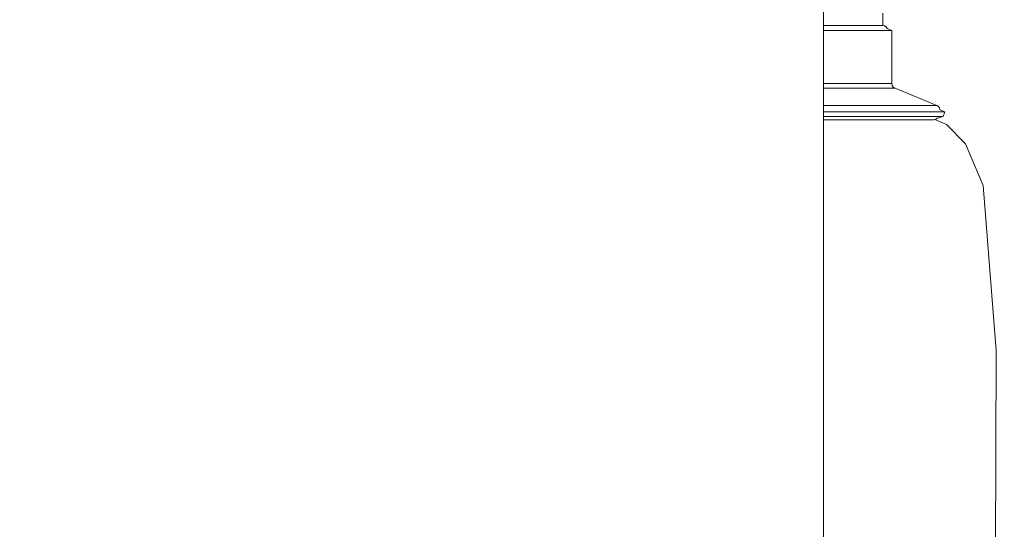
# Model space of a CAD drawing. Units: millimetres. Extents: x 411 to 10805, y -519 to 4475.
# Drawn here: x 5113 to 5308, y 1453 to 1554 of the extents above; entities that cross this region are included whole.
import ezdxf

# ---------------------------------------------------------------- set-up
doc = ezdxf.new("R2010")
doc.units = ezdxf.units.MM
doc.layers.add('1', color=7, linetype='Continuous', true_color=0xffffff)
doc.styles.add('blockfont', font='simplex.shx')
doc.dimstyles.get("Standard").update_dxf_attribs({"dimtxt": 0.18, "dimasz": 0.18, "dimexe": 0.18, "dimexo": 0.0625, "dimgap": 0.09, "dimtad": 0, "dimtih": 1, "dimtoh": 1, "dimdec": 4, "dimzin": 0, "dimdsep": 46, "dimtxsty": 'Standard', "dimcen": 0.09, "dimadec": 0, "dimazin": 0, "dimtfac": 1, "dimtdec": 4, "dimtofl": 0, "dimtmove": 0, "dimatfit": 3, "dimfxl": 1, "dimtolj": 1, "dimtzin": 0, "dimarcsym": 0})

# ---------------------------------------------------------------- blocks, each defined once
blk = doc.blocks.new('_U1')
at = {"layer": '1', "color": 18, "lineweight": 13}
for p, q in [((5207.905402, 3750.181459), (5598.606921, 3750.181459)), ((5595.431921, 3750.181459), (5595.431921, 2624.365747)), ((5492.098588, 2522.778247), (5467.098588, 2522.778247)), ((5467.098588, 2522.778247), (5467.098588, 2429.028247)), ((5723.765255, 2522.778247), (5698.765255, 2522.778247)), ((5723.765255, 2429.028247), (5723.765255, 2522.778247)), ((5467.098588, 2429.028247), (5492.098588, 2429.028247)), ((5698.765255, 2429.028247), (5723.765255, 2429.028247)), ((5595.431921, 1301.625036), (5595.431921, 2427.440747))]:
    blk.add_line(p, q, dxfattribs=at)
at = {"layer": '1', "color": 18, "lineweight": 70}
for points in [[(5595.431921, 3750.181459), (5608.829381, 3700.181508), (5582.034462, 3700.18141)], [(5595.431921, 1301.625036), (5582.034462, 1351.624986), (5608.829381, 1351.625085)]]:
    blk.add_solid(points, dxfattribs=at)
at = {"layer": '1', "color": 18, "linetype": 'Continuous', "lineweight": 13, "char_height": 50, "attachment_point": 7, "line_spacing_factor": 0.903614, "style": 'blockfont'}
for s, insert in [('\\W1.3125;96.4', (5491.623588, 2558.882414)), ('\\W1.1743;2449', (5491.623588, 2437.007414))]:
    blk.add_mtext(s, dxfattribs=dict(at, insert=insert))
blk = doc.blocks.new('_U2')
at = {"layer": '1', "color": 18, "lineweight": 13}
for p, q in [((3629.241307, 3742.862962), (6023.739769, 3742.862962)), ((6020.564769, 3742.862962), (6020.564769, 2620.706499)), ((5917.231436, 2519.118999), (5892.231436, 2519.118999)), ((5892.231436, 2519.118999), (5892.231436, 2425.368999)), ((6148.898102, 2519.118999), (6123.898102, 2519.118999)), ((6148.898102, 2425.368999), (6148.898102, 2519.118999)), ((5892.231436, 2425.368999), (5917.231436, 2425.368999)), ((6123.898102, 2425.368999), (6148.898102, 2425.368999)), ((6020.564769, 1301.625036), (6020.564769, 2423.781499))]:
    blk.add_line(p, q, dxfattribs=at)
at = {"layer": '1', "color": 18, "lineweight": 70}
for points in [[(6020.564769, 3742.862962), (6033.962229, 3692.863011), (6007.167309, 3692.862913)], [(6020.564769, 1301.625036), (6007.167309, 1351.624986), (6033.962229, 1351.625085)]]:
    blk.add_solid(points, dxfattribs=at)
at = {"layer": '1', "color": 18, "linetype": 'Continuous', "lineweight": 13, "char_height": 50, "attachment_point": 7, "line_spacing_factor": 0.903614, "style": 'blockfont'}
for s, insert in [('\\W1.4631;96.1', (5916.756436, 2555.223166)), ('\\W1.2570;2441', (5916.756436, 2433.348166))]:
    blk.add_mtext(s, dxfattribs=dict(at, insert=insert))
blk = doc.blocks.new('_U4')
at = {"layer": '1', "color": 18, "lineweight": 13}
for p, q in [((655.400127, 1202.095759), (655.400127, 4077.383821)), ((655.400127, 4074.208821), (2739.758397, 4074.208821)), ((5325, 4074.208821), (3240.64173, 4074.208821)), ((2771.71048, 3999.208821), (2746.71048, 3999.208821)), ((2746.71048, 3999.208821), (2746.71048, 3905.458821)), ((3003.377147, 3999.208821), (2978.377147, 3999.208821)), ((3003.377147, 3905.458821), (3003.377147, 3999.208821)), ((2746.71048, 3905.458821), (2771.71048, 3905.458821)), ((2978.377147, 3905.458821), (3003.377147, 3905.458821))]:
    blk.add_line(p, q, dxfattribs=at)
at = {"layer": '1', "color": 18, "lineweight": 70}
for points in [[(655.400127, 4074.208821), (705.400078, 4087.60628), (705.400176, 4060.811361)], [(5325, 4074.208821), (5275.000049, 4060.811361), (5274.999951, 4087.60628)]]:
    blk.add_solid(points, dxfattribs=at)
at = {"layer": '1', "color": 18, "linetype": 'Continuous', "lineweight": 13, "char_height": 50, "attachment_point": 7, "line_spacing_factor": 0.903614, "style": 'blockfont'}
for s, insert in [('\\W1.2899;183.8', (2743.995897, 4035.312988)), ('\\W1.1047;BBC', (3083.26673, 4035.312988)), ('\\W1.1591;4670', (2771.23548, 3913.437988))]:
    blk.add_mtext(s, dxfattribs=dict(at, insert=insert))

msp = doc.modelspace()

# ---------------------------------------------------------------- linework, layer by layer
at = {"layer": '1', "color": 18, "linetype": 'Continuous', "lineweight": 13}
for p, q in [((5271.909714, 1576.744191), (5271.909714, 1534.519546)), ((5283.726215, 1552.549951), (5283.726215, 1554.99994)), ((5275.057793, 1552.549951), (5271.909714, 1552.549951)), ((5277.301311, 1552.549951), (5275.057793, 1552.549951)), ((5277.301311, 1552.549951), (5283.640862, 1552.549951)), ((5283.640862, 1552.549951), (5284.015179, 1552.473895)), ((5283.640862, 1552.549951), (5283.726215, 1552.549951)), ((5284.015179, 1552.473895), (5284.332752, 1552.257054)), ((5271.909714, 1551.550023), (5275.866508, 1551.550023)), ((5275.866508, 1551.550023), (5278.8167, 1551.550023)), ((5278.8167, 1551.550023), (5284.619331, 1551.550023)), ((5284.544468, 1551.932685), (5284.332752, 1552.257054)), ((5284.544468, 1551.932685), (5285.466671, 1551.550023)), ((5284.619331, 1551.550023), (5285.466671, 1551.550023)), ((5285.466671, 1541.04995), (5285.466671, 1551.550023)), ((5271.909714, 1541.04995), (5278.8167, 1541.04995)), ((5278.8167, 1541.04995), (5285.466671, 1541.04995)), ((5285.466671, 1541.04995), (5285.547733, 1540.653937)), ((5285.547733, 1540.653937), (5285.778522, 1540.322654)), ((5271.909714, 1540.110223), (5279.38652, 1540.110223)), ((5279.38652, 1540.110223), (5286.120892, 1540.110223)), ((5285.778522, 1540.322654), (5286.120892, 1540.110223)), ((5286.120892, 1540.110223), (5294.392586, 1536.712997)), ((5283.950329, 1536.712997), (5271.909714, 1536.712997)), ((5294.392586, 1536.712997), (5283.950329, 1536.712997)), ((5294.392586, 1536.712997), (5294.719219, 1536.510579)), ((5271.909714, 1535.431258), (5284.433842, 1535.431258)), ((5284.433842, 1535.431258), (5287.987709, 1535.431258)), ((5287.987709, 1535.431258), (5294.977188, 1535.431258)), ((5294.719219, 1536.510579), (5294.944763, 1536.195867)), ((5295.035362, 1535.8169), (5294.944763, 1536.195867)), ((5294.977188, 1535.431258), (5295.998096, 1535.431258)), ((5295.035362, 1535.8169), (5295.998096, 1535.431258)), ((5295.998096, 1535.431258), (5295.658112, 1534.491532)), ((5271.909714, 1474.64215), (5271.909714, 1534.519546)), ((5271.909714, 1534.491532), (5284.157276, 1534.491532)), ((5271.909714, 1533.834569), (5283.432007, 1533.834569)), ((5283.432007, 1533.834569), (5285.851493, 1533.834569)), ((5284.157276, 1534.491532), (5287.691593, 1534.491532)), ((5285.851493, 1533.834569), (5293.766499, 1533.834569)), ((5287.691593, 1534.491532), (5294.642925, 1534.491532)), ((5293.766499, 1533.834569), (5294.137001, 1533.927314)), ((5294.019418, 1533.89788), (5294.137001, 1533.927314)), ((5296.325684, 1532.888405), (5294.019418, 1533.89788)), ((5294.445038, 1534.157984), (5294.137001, 1533.927314)), ((5295.658112, 1534.491532), (5294.445038, 1534.157984)), ((5294.642925, 1534.491532), (5295.658112, 1534.491532)), ((5300.095558, 1529.089801), (5296.325684, 1532.888405)), ((5300.095558, 1529.089801), (5303.62606, 1520.854227)), ((5306.204319, 1488.131754), (5303.62606, 1520.854227)), ((5306.021214, 1442.271613), (5306.204319, 1488.131754)), ((5271.909714, 1462.01884), (5271.909714, 1474.64215)), ((5271.909714, 1462.01884), (5271.909714, 1450.148366))]:
    msp.add_line(p, q, dxfattribs=at)

# ---------------------------------------------------------------- dimensions: what is measured, and where the dimension line sits
dim = msp.add_linear_dim(base=(655.400127, 4074.208821), p1=(5325, 4290), p2=(655.400127, 1200.508259), text='<>\\P[\\C18;\\H50.00;\\Fsimplex.shx;4670\\Fsimplex.shx;\\H50.00;\\C18; ]\\C18;\\H50.00;\\Fsimplex.shx;BBC\\Fsimplex.shx;\\H50.00;\\C18;', dimstyle='Standard', override={"dimtxt": 50, "dimasz": 50, "dimexe": 3.175, "dimexo": 1.5875, "dimgap": 1.5875, "dimtih": 1, "dimtoh": 1, "dimdec": 1, "dimlfac": 0.03937, "dimdsep": 46, "dimlunit": 2, "dimtxsty": 'blockfont', "dimsah": 1, "dimse1": 0, "dimse2": 0, "dimsd1": 0, "dimsd2": 0, "dimclrd": 18, "dimclre": 18, "dimclrt": 18, "dimtol": 0, "dimtm": -0.1, "dimtfac": 1, "dimtdec": 2, "dimtofl": 1, "dimtmove": 0, "dimlwd": 13, "dimlwe": 13}, dxfattribs=at)
dim.commit()
dim.dimension.update_dxf_attribs({"geometry": '_U4', "text_midpoint": (2990.200064, 4074.208821), "dimtype": 160})
for base, p1, p2, angle, text, picture, middle in [((5595.431921, 1301.625036), (5206.317902, 3750.181459), (5601.142392, 1301.625036), 90, '<>\\P[\\C18;\\H50.00;\\Fsimplex.shx;2449\\Fsimplex.shx;\\H50.00;\\C18; ]', '_U1', (5595.431921, 2536.840747)), ((6020.564769, 3742.862962), (5963.923005, 1301.625036), (3627.653807, 3742.862962), 270, '<>\\P[\\C18;\\H50.00;\\Fsimplex.shx;2441\\Fsimplex.shx;\\H50.00;\\C18; ]', '_U2', (6020.564769, 2533.181499))]:
    dim = msp.add_linear_dim(base=base, p1=p1, p2=p2, angle=angle, text=text, dimstyle='Standard', override={"dimtxt": 50, "dimasz": 50, "dimexe": 3.175, "dimexo": 1.5875, "dimgap": 1.5875, "dimtih": 1, "dimtoh": 1, "dimdec": 1, "dimlfac": 0.03937, "dimdsep": 46, "dimlunit": 2, "dimtxsty": 'blockfont', "dimsah": 1, "dimse1": 0, "dimse2": 0, "dimsd1": 0, "dimsd2": 0, "dimclrd": 18, "dimclre": 18, "dimclrt": 18, "dimtol": 0, "dimtm": -0.1, "dimtfac": 1, "dimtdec": 2, "dimtofl": 1, "dimtmove": 0, "dimlwd": 13, "dimlwe": 13}, dxfattribs=at)
    dim.commit()
    dim.dimension.update_dxf_attribs({"geometry": picture, "text_midpoint": middle, "dimtype": 160})

doc.saveas('drawing.dxf')
